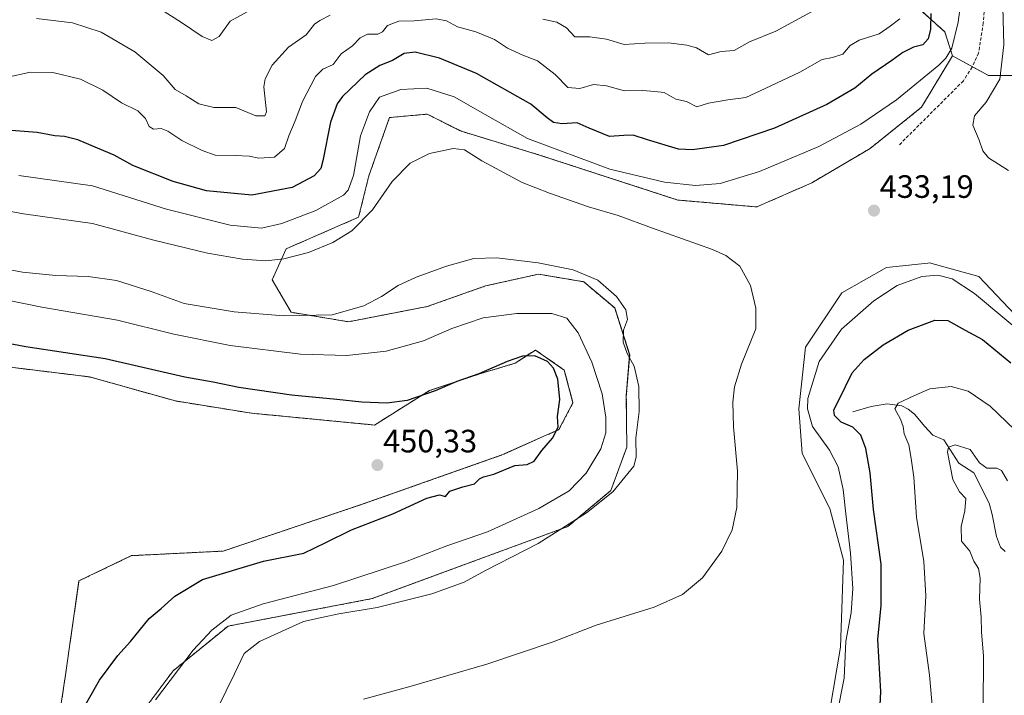
# Model space of a CAD drawing. Units: metres. Extents: x 629276 to 632767, y 4655593 to 4657969.
# Drawn here: x 629809 to 630115, y 4657442 to 4657651 of the extents above; entities that cross this region are included whole.
import ezdxf
from ezdxf.enums import TextEntityAlignment as Align

# ---------------------------------------------------------------- set-up
doc = ezdxf.new("R2010")
doc.units = ezdxf.units.M
doc.header["$MEASUREMENT"] = 0
doc.linetypes.add('TRAZOS', pattern=[0.75, 0.5, -0.25])
doc.linetypes.add('TRAZOSX2', pattern=[1.5, 1, -0.5])
for name, color, linetype, lineweight in [('Arbolado forestal', 92, 'TRAZOS', 0), ('Arbolado forestal CxS', 92, 'Continuous', 0), ('Carátula', 7, 'Continuous', 5), ('Corriente natural lineal', 142, 'Continuous', 13), ('Cultivos herbáceos CxS', 92, 'Continuous', 0), ('Curva de nivel maestra', 36, 'Continuous', 30), ('Curva de nivel normal', 36, 'Continuous', 0), ('Punto de cota en terreno', 7, 'Continuous', 0), ('Rótulo de punto de cota en terreno', 19, 'Continuous', 0), ('Senda', 19, 'TRAZOSX2', 0), ('Suelo desnudo', 252, 'Continuous', 0), ('Suelo desnudo CxS', 43, 'Continuous', 0)]:
    doc.layers.add(name, color=color, linetype=linetype, lineweight=lineweight)
doc.styles.add('Arial', font='txt', dxfattribs={"height": 0.2})

# ---------------------------------------------------------------- blocks, each defined once
blk = doc.blocks.new('*U152')
at = {"layer": 'Arbolado forestal CxS', "color": 92, "linetype": 'Continuous', "lineweight": 0}
for points in [[(630084.75, 4657657.95, 420.79), (630096.31, 4657647.44, 427.91), (630098.67, 4657640.06, 430.37), (630089.09, 4657624.09, 432.28), (630073.13, 4657611.31, 432.41), (630055.04, 4657600.67, 432.92), (630038.01, 4657593.21, 433.05), (630013.53, 4657595.34, 431.77), (629970.96, 4657609.19, 431.18), (629946.48, 4657616.64, 433.29), (629945.88, 4657616.94, 433.3), (629935.83, 4657621.97, 433.24), (629924.13, 4657620.9, 432.5), (629917.74, 4657602.8, 432.26), (629914.55, 4657590.02, 433.84), (629892.11, 4657580.23, 433.47), (629887.79, 4657570.65, 437.41), (629893.64, 4657560.56, 439.76), (629911.46, 4657557.62, 440.6), (629935.83, 4657562.34, 441.4), (629953.93, 4657568.73, 442.23), (629970.33, 4657572.37, 441.48), (629984.34, 4657570.02, 440.71), (629993.97, 4657561.89, 440.29), (629998.61, 4657547.35, 439.97), (629997.56, 4657534.65, 441.92), (629997.71, 4657518.76, 441.35), (629992.8, 4657505.36, 440.25), (629979.47, 4657494.18, 439.94), (629918.8, 4657471.83, 441.77), (629874.1, 4657463.31, 443.6), (629857.07, 4657449.47, 445.06), (629847.49, 4657436.69, 445.08)], [(629788.57, 4657360.58, 449.99), (629817.19, 4657405.59, 449.97), (629823.59, 4657447.5, 450.46), (629827.85, 4657477.32, 450.79), (629844.18, 4657485.14, 450.68), (629872.59, 4657486.56, 450.42), (629916.01, 4657501.17, 450.19), (629959, 4657516.34, 450.07), (629976.68, 4657524.2, 449.86), (629981.02, 4657532.51, 448.87), (629978.34, 4657542.63, 448.85), (629969.37, 4657548.87, 449.51), (629963.12, 4657544.79, 450.03), (629952.47, 4657541.6, 449.86), (629936.51, 4657536.28, 449.74), (629919.48, 4657525.63, 450.35), (629881.34, 4657529.29, 450.92), (629857.75, 4657533.08, 451.41), (629831.14, 4657540.54, 451.3), (629797.31, 4657544.68, 451.39)]]:
    blk.add_polyline3d(points, dxfattribs=at)
blk = doc.blocks.new('*U154')
at = {"layer": 'Suelo desnudo CxS', "color": 43, "linetype": 'Continuous', "lineweight": 0}
for points in [[(630059.56, 4657430.51, 430.06), (630063.93, 4657456.77, 430.22), (630064.88, 4657483.76, 430.76), (630060.62, 4657499.73, 431.69), (630052.11, 4657516.77, 432.42), (630051.04, 4657530.61, 431.26), (630053.17, 4657549.78, 431.93), (630064.41, 4657566.63, 432.84), (630078.28, 4657574.44, 432.27), (630091.08, 4657575.83, 431.18), (630091.6, 4657575.88, 431.19), (630106.89, 4657571.64, 432.04), (630125.55, 4657551.9, 430.35)], [(630136.19, 4657633.9, 437.59), (630109.89, 4657633.91, 434.04), (630098.67, 4657640.06, 430.37), (630096.31, 4657647.44, 427.91), (630084.75, 4657657.95, 420.79)]]:
    blk.add_polyline3d(points, dxfattribs=at)
blk = doc.blocks.new('*U170')
at = {"layer": 'Curva de nivel normal', "color": 36, "linetype": 'Continuous', "lineweight": 0}
for points in [[(630062.85, 4657435.76, 430), (630065.12, 4657447.16, 430), (630065.66, 4657458.6, 430), (630067.27, 4657467.4, 430), (630067.81, 4657474.97, 430), (630067.12, 4657485.95, 430), (630065.59, 4657498.08, 430), (630064.84, 4657505.66, 430), (630063.22, 4657512.63, 430), (630060.58, 4657517.85, 430), (630055.34, 4657525.12, 430), (630053.69, 4657530.63, 430), (630053.8, 4657533.84, 430), (630057.36, 4657545.3, 430), (630064.28, 4657555.28, 430), (630074.26, 4657564.11, 430), (630081.54, 4657568.82, 430), (630089.16, 4657571.6, 430), (630094.17, 4657572.04, 430), (630098.56, 4657570.94, 430), (630105.5, 4657566.38, 430), (630122.42, 4657552.24, 430)], [(630101.42, 4657657.56, 430), (630100.49, 4657650.43, 430), (630098.47, 4657642.46, 430), (630096.67, 4657639.26, 430), (630094.42, 4657637.14, 430), (630081.34, 4657626.42, 430), (630070.32, 4657618.83, 430), (630057.3, 4657611.94, 430), (630038.87, 4657604.17, 430), (630026.69, 4657600.48, 430), (630019.01, 4657599.8, 430), (630009.38, 4657600.84, 430), (629992.46, 4657604.93, 430), (629966.95, 4657614.41, 430), (629953.75, 4657621.88, 430), (629944.2, 4657627.32, 430), (629935.67, 4657630, 430), (629927.69, 4657629.57, 430), (629921.02, 4657627.2, 430), (629917.91, 4657622.68, 430), (629915.18, 4657615.27, 430), (629913, 4657602.96, 430), (629911.32, 4657598.36, 430), (629909.83, 4657596.81, 430), (629901.32, 4657592.08, 430), (629890.71, 4657588.03, 430), (629884.4, 4657586.62, 430), (629874.69, 4657587.58, 430), (629855.03, 4657592.51, 430), (629832.07, 4657599.75, 430), (629809.18, 4657602.93, 430)]]:
    blk.add_polyline3d(points, dxfattribs=at)
blk = doc.blocks.new('*U175')
at = {"layer": 'Curva de nivel normal', "color": 36, "linetype": 'Continuous', "lineweight": 0}
blk.add_polyline3d([(630116.08, 4657604.49, 435), (630109.85, 4657608.42, 435), (630108.11, 4657610.55, 435), (630106.96, 4657613.86, 435), (630105, 4657618.52, 435), (630105.51, 4657621.47, 435), (630109.16, 4657625.65, 435), (630113.35, 4657632.85, 435), (630114.62, 4657643.49, 435), (630114.31, 4657655.14, 435)], dxfattribs=at)
blk = doc.blocks.new('*U179')
at = {"layer": 'Curva de nivel normal', "color": 36, "linetype": 'Continuous', "lineweight": 0}
for points in [[(630082.4, 4657651.49, 420), (630079.33, 4657649.19, 420), (630075.93, 4657646.84, 420), (630069.71, 4657644.87, 420), (630066.93, 4657643.24, 420), (630064.69, 4657640.58, 420), (630061.44, 4657639.51, 420), (630058.29, 4657638.89, 420), (630051.39, 4657634.95, 420), (630040.6, 4657629.93, 420), (630034.67, 4657627.16, 420), (630029.08, 4657626.42, 420), (630023.01, 4657625.33, 420), (630019.41, 4657624.25, 420), (630016.24, 4657625.84, 420), (630012.87, 4657626.58, 420), (630009.28, 4657628.66, 420), (630006.44, 4657629, 420), (630002.62, 4657629.29, 420), (629997.01, 4657629.19, 420), (629991.43, 4657630.7, 420), (629987.34, 4657631.19, 420), (629983.14, 4657629.91, 420), (629979.38, 4657630.25, 420), (629975.55, 4657634.23, 420), (629969.98, 4657638.5, 420), (629965.51, 4657640.23, 420), (629960.73, 4657642.42, 420), (629956.68, 4657645.12, 420), (629950.95, 4657647.42, 420), (629945.22, 4657648.98, 420), (629941.84, 4657650.86, 420), (629938.58, 4657651.48, 420), (629931.8, 4657650.83, 420), (629927.02, 4657650.79, 420), (629923.5, 4657649.46, 420), (629921.95, 4657647.47, 420), (629920.5, 4657646.78, 420), (629917.35, 4657646.76, 420), (629915.02, 4657645.61, 420), (629912.63, 4657643.11, 420), (629909.13, 4657640.7, 420), (629906.63, 4657637.34, 420), (629903.51, 4657635.95, 420), (629901.22, 4657633.61, 420), (629897.12, 4657625.92, 420), (629894.86, 4657619.93, 420), (629892.92, 4657615.26, 420), (629891.62, 4657611.3, 420), (629888.52, 4657608.65, 420), (629883.67, 4657608.36, 420), (629880.64, 4657608.94, 420), (629876.4, 4657609.16, 420), (629870.04, 4657609.27, 420), (629866.03, 4657610.72, 420), (629859.7, 4657613.75, 420), (629855.45, 4657616.68, 420), (629853.3, 4657617.48, 420), (629850.92, 4657617.33, 420), (629849.66, 4657618.18, 420), (629848.51, 4657620.62, 420), (629846.15, 4657622.94, 420), (629841.03, 4657625.51, 420), (629835.3, 4657629.42, 420), (629828.38, 4657632.83, 420), (629819.8, 4657634.91, 420), (629812.82, 4657634.99, 420), (629805.28, 4657633.3, 420)], [(630092.65, 4657436.47, 420), (630091.59, 4657448.08, 420), (630089.78, 4657460.98, 420), (630090.4, 4657472.69, 420), (630089.78, 4657483.3, 420), (630087.58, 4657497.1, 420), (630086.68, 4657509.5, 420), (630085.83, 4657515.23, 420), (630085.15, 4657519.47, 420), (630083.7, 4657522.9, 420), (630083.42, 4657525.14, 420), (630082.62, 4657527.46, 420), (630080.84, 4657530.63, 420), (630081.88, 4657532.35, 420), (630086.67, 4657534.64, 420), (630091.67, 4657536.88, 420), (630098.33, 4657537.55, 420), (630103.51, 4657536.08, 420), (630110.37, 4657531.44, 420), (630118.02, 4657524.18, 420)]]:
    blk.add_polyline3d(points, dxfattribs=at)
blk = doc.blocks.new('*U181')
at = {"layer": 'Curva de nivel normal', "color": 36, "linetype": 'Continuous', "lineweight": 0}
for points in [[(629814.7, 4657651.58, 415), (629825.86, 4657650.24, 415), (629834.75, 4657647.4, 415), (629845.21, 4657641.32, 415), (629853.94, 4657633.98, 415), (629857.67, 4657629.64, 415), (629861.1, 4657627.66, 415), (629865.03, 4657625.17, 415), (629869.65, 4657624.03, 415), (629876.53, 4657623.98, 415), (629882.68, 4657621.43, 415), (629885.44, 4657621.47, 415), (629886, 4657622.72, 415), (629885.22, 4657630.47, 415), (629885.59, 4657632.94, 415), (629887.76, 4657637.14, 415), (629892.82, 4657642.69, 415), (629898.28, 4657646.53, 415), (629900.89, 4657649.8, 415), (629902.5, 4657651, 415), (629905.69, 4657652.64, 415)], [(629971.68, 4657651.4, 415), (629975.97, 4657650.43, 415), (629978.99, 4657648.75, 415), (629981.56, 4657645.9, 415), (629986.2, 4657645.96, 415), (629991.38, 4657645.17, 415), (629996.87, 4657643.5, 415), (630003.3, 4657643.96, 415), (630010.67, 4657644.04, 415), (630016.31, 4657643.31, 415), (630019.34, 4657642.52, 415), (630023.01, 4657640.3, 415), (630027.01, 4657641.34, 415), (630031, 4657641.64, 415), (630035.79, 4657644.37, 415), (630043.91, 4657647.71, 415), (630057.42, 4657655.01, 415)], [(630115.79, 4657508.28, 415), (630113.87, 4657511.57, 415), (630112.44, 4657512.22, 415), (630109.36, 4657512.27, 415), (630107.08, 4657513.92, 415), (630104.17, 4657518.05, 415), (630099.5, 4657519.48, 415), (630097.46, 4657518.76, 415), (630097.17, 4657517.24, 415), (630098.77, 4657508.76, 415), (630100.82, 4657504.94, 415), (630102.78, 4657502.84, 415), (630102.53, 4657499.08, 415), (630101.41, 4657494.17, 415), (630101.52, 4657489.68, 415), (630104.08, 4657486.56, 415), (630105.27, 4657483.42, 415), (630106.72, 4657481.13, 415), (630107.28, 4657478.15, 415), (630107.1, 4657471.62, 415), (630107.54, 4657466.06, 415), (630107.68, 4657461.51, 415), (630108.34, 4657453.95, 415), (630108.16, 4657437.76, 415)]]:
    blk.add_polyline3d(points, dxfattribs=at)
blk = doc.blocks.new('*U184')
at = {"layer": 'Curva de nivel normal', "color": 36, "linetype": 'Continuous', "lineweight": 0}
blk.add_polyline3d([(629846.66, 4657658.77, 410), (629859.63, 4657650.4, 410), (629866.01, 4657646.03, 410), (629869.07, 4657644.79, 410), (629871.3, 4657646.06, 410), (629874.7, 4657650.81, 410), (629892.06, 4657660.42, 410)], dxfattribs=at)
blk = doc.blocks.new('*U194')
at = {"layer": 'Curva de nivel maestra', "color": 36, "linetype": 'Continuous', "lineweight": 30}
for points in [[(630091.99, 4657653.13, 425), (630091.87, 4657648.3, 425), (630091.14, 4657645.31, 425), (630089.46, 4657643.44, 425), (630086.64, 4657642.67, 425), (630083.3, 4657641.08, 425), (630079.91, 4657638.55, 425), (630073.64, 4657634.33, 425), (630068.42, 4657630.04, 425), (630059.69, 4657624.98, 425), (630043.51, 4657617.63, 425), (630027.68, 4657612.28, 425), (630018.07, 4657610.9, 425), (630013.76, 4657611.06, 425), (630004.09, 4657614, 425), (629999.66, 4657615.43, 425), (629996.76, 4657615.31, 425), (629992.34, 4657614.99, 425), (629986.01, 4657617.64, 425), (629982.34, 4657619.22, 425), (629977.68, 4657618.93, 425), (629975.01, 4657619.33, 425), (629973.07, 4657620.8, 425), (629967.92, 4657625.1, 425), (629951.16, 4657634.55, 425), (629939.68, 4657639.36, 425), (629932.1, 4657641.17, 425), (629928.69, 4657640.76, 425), (629925.02, 4657638.62, 425), (629921.11, 4657637.05, 425), (629916.64, 4657634.15, 425), (629909.61, 4657627.47, 425), (629907.96, 4657625.18, 425), (629905.88, 4657619.47, 425), (629903.51, 4657607.47, 425), (629902.8, 4657605.15, 425), (629900.79, 4657602.8, 425), (629893.93, 4657599.26, 425), (629881.46, 4657596.9, 425), (629867.41, 4657598.19, 425), (629857.03, 4657601.14, 425), (629844.54, 4657606.04, 425), (629838.74, 4657609.26, 425), (629833.59, 4657611.41, 425), (629827.51, 4657614, 425), (629823.35, 4657615.01, 425), (629820.41, 4657615.19, 425), (629814.93, 4657616.26, 425), (629801.37, 4657617.35, 425)], [(630076.22, 4657438.83, 425), (630076.44, 4657443.06, 425), (630075.57, 4657459.13, 425), (630076.56, 4657469.71, 425), (630076.55, 4657482.46, 425), (630074.2, 4657499.49, 425), (630073.19, 4657510.82, 425), (630071.86, 4657518.4, 425), (630070.29, 4657522.47, 425), (630067.77, 4657524.92, 425), (630064.13, 4657526.56, 425), (630062.06, 4657528.53, 425), (630061.95, 4657530.25, 425), (630065.52, 4657537.53, 425), (630067.58, 4657541.81, 425), (630071.33, 4657545.88, 425), (630077.25, 4657550.49, 425), (630084.92, 4657554.98, 425), (630093.24, 4657558.15, 425), (630097.28, 4657558, 425), (630102.6, 4657555.05, 425), (630108.05, 4657552.11, 425), (630116.76, 4657544.92, 425)]]:
    blk.add_polyline3d(points, dxfattribs=at)
blk = doc.blocks.new('5PATER')
at = {"layer": 'Carátula', "linetype": 'Continuous', "lineweight": 5}
h = blk.add_hatch(color=250, dxfattribs=at)
edge = h.paths.add_edge_path()
edge.add_ellipse((0, 0.01), major_axis=(-1.33, -1.34), ratio=0.999422, start_angle=0, end_angle=360)

msp = doc.modelspace()

# ---------------------------------------------------------------- linework, layer by layer
at = {"layer": 'Arbolado forestal', "color": 92, "linetype": 'TRAZOS', "lineweight": 0}
for points in [[(630058.47, 4657656.9, 414.54), (630084.74, 4657657.95, 420.79), (630096.31, 4657647.44, 427.91), (630098.67, 4657640.06, 430.37)], [(630098.67, 4657640.06, 430.37), (630089.09, 4657624.09, 432.28), (630073.13, 4657611.31, 432.41), (630055.04, 4657600.67, 432.92), (630038.01, 4657593.21, 433.05), (630013.53, 4657595.34, 431.77), (629970.96, 4657609.19, 431.18), (629946.48, 4657616.64, 433.29), (629945.88, 4657616.94, 433.3), (629935.83, 4657621.97, 433.24), (629924.13, 4657620.9, 432.5), (629917.74, 4657602.8, 432.26), (629914.55, 4657590.02, 433.84), (629892.11, 4657580.23, 433.47), (629887.79, 4657570.65, 437.41), (629893.64, 4657560.56, 439.76), (629911.46, 4657557.62, 440.6), (629935.83, 4657562.34, 441.4), (629953.93, 4657568.73, 442.23), (629970.33, 4657572.37, 441.48), (629984.34, 4657570.02, 440.71), (629993.97, 4657561.89, 440.29), (629998.6, 4657547.35, 439.97), (629997.56, 4657534.65, 441.92), (629997.71, 4657518.76, 441.35), (629992.8, 4657505.36, 440.25), (629979.47, 4657494.19, 439.94), (629918.8, 4657471.83, 441.77), (629874.1, 4657463.31, 443.6), (629857.07, 4657449.47, 445.06), (629847.49, 4657436.69, 445.08)], [(629788.57, 4657360.58, 449.99), (629817.19, 4657405.59, 449.97), (629823.59, 4657447.5, 450.46), (629827.85, 4657477.33, 450.79), (629844.18, 4657485.14, 450.68), (629872.59, 4657486.56, 450.42), (629916.01, 4657501.17, 450.19), (629959, 4657516.34, 450.07), (629976.68, 4657524.2, 449.86), (629981.02, 4657532.51, 448.87), (629978.34, 4657542.63, 448.85), (629969.37, 4657548.87, 449.51), (629963.12, 4657544.79, 450.03), (629952.47, 4657541.6, 449.86), (629936.51, 4657536.28, 449.74), (629919.48, 4657525.63, 450.35), (629881.34, 4657529.29, 450.92), (629857.75, 4657533.08, 451.41), (629831.14, 4657540.54, 451.3), (629797.31, 4657544.68, 451.39)]]:
    msp.add_polyline3d(points, dxfattribs=at)
at = {"layer": 'Corriente natural lineal', "color": 142, "linetype": 'Continuous', "lineweight": 13}
msp.add_polyline3d([(630067.77, 4657529.72, 422.12), (630073.53, 4657531.41, 421.24), (630078.46, 4657532.2, 420.52), (630082.97, 4657531.6, 419.7), (630084.94, 4657530.52, 419.06), (630086.9, 4657529.03, 418.2), (630090.16, 4657525.15, 417.59), (630092.61, 4657522.51, 416.76), (630095.97, 4657521.01, 415.77), (630100.69, 4657513.84, 413.52), (630105.35, 4657510.86, 412.88), (630110.06, 4657501.39, 411.62), (630111.02, 4657497.85, 411.11), (630112.38, 4657491.03, 410.8), (630113.59, 4657487.82, 410.55), (630115.06, 4657486.41, 410.4)], dxfattribs=at)
at = {"layer": 'Cultivos herbáceos CxS', "color": 92, "linetype": 'Continuous', "lineweight": 0}
for points in [[(629847.49, 4657436.69, 445.08), (629857.07, 4657449.47, 445.06), (629874.1, 4657463.31, 443.6), (629918.8, 4657471.83, 441.77), (629979.47, 4657494.18, 439.94), (629992.8, 4657505.36, 440.25), (629997.71, 4657518.76, 441.35), (629997.56, 4657534.65, 441.92), (629998.61, 4657547.35, 439.97), (629993.97, 4657561.89, 440.29), (629984.34, 4657570.02, 440.71), (629970.33, 4657572.37, 441.48), (629953.93, 4657568.73, 442.23), (629935.83, 4657562.34, 441.4), (629911.46, 4657557.62, 440.6), (629893.64, 4657560.56, 439.76), (629887.79, 4657570.65, 437.41), (629892.11, 4657580.23, 433.47), (629914.55, 4657590.02, 433.84), (629917.74, 4657602.8, 432.26), (629924.13, 4657620.9, 432.5), (629935.83, 4657621.97, 433.24), (629945.88, 4657616.94, 433.3), (629946.48, 4657616.64, 433.29), (629970.96, 4657609.19, 431.18), (630013.53, 4657595.34, 431.77), (630038.01, 4657593.21, 433.05), (630055.04, 4657600.67, 432.92), (630073.13, 4657611.31, 432.41), (630089.09, 4657624.09, 432.28), (630098.67, 4657640.06, 430.37), (630109.89, 4657633.91, 434.04), (630136.19, 4657633.9, 437.59)], [(630098.67, 4657640.06, 430.37), (630089.09, 4657624.09, 432.28), (630073.13, 4657611.31, 432.41), (630055.04, 4657600.67, 432.92), (630038.01, 4657593.21, 433.05), (630013.53, 4657595.34, 431.77), (629970.96, 4657609.19, 431.18), (629946.48, 4657616.64, 433.29), (629945.88, 4657616.94, 433.3), (629935.83, 4657621.97, 433.24), (629924.13, 4657620.9, 432.5), (629917.74, 4657602.8, 432.26), (629914.55, 4657590.02, 433.84), (629892.11, 4657580.23, 433.47), (629887.79, 4657570.65, 437.41), (629893.64, 4657560.56, 439.76), (629911.46, 4657557.62, 440.6), (629935.83, 4657562.34, 441.4), (629953.93, 4657568.73, 442.23), (629970.33, 4657572.37, 441.48), (629984.34, 4657570.02, 440.71), (629993.97, 4657561.89, 440.29), (629998.6, 4657547.35, 439.97), (629997.56, 4657534.65, 441.92), (629997.71, 4657518.76, 441.35), (629992.8, 4657505.36, 440.25), (629979.47, 4657494.19, 439.94), (629918.8, 4657471.83, 441.77), (629874.1, 4657463.31, 443.6), (629857.07, 4657449.47, 445.06), (629847.49, 4657436.69, 445.08)], [(630136.19, 4657633.9, 437.59), (630109.89, 4657633.91, 434.04), (630104.86, 4657636.67, 432.91), (630098.67, 4657640.06, 430.37)], [(629932.84, 4657427.73, 431.48), (629952.06, 4657431.58, 431.52), (629977.88, 4657432.14, 431.08), (630002.77, 4657422.94, 429.25), (630027.59, 4657418.83, 431.3), (630051.67, 4657422.96, 430.89), (630059.56, 4657430.51, 430.06), (630063.93, 4657456.77, 430.22), (630064.88, 4657483.76, 430.76), (630060.62, 4657499.73, 431.69), (630052.11, 4657516.77, 432.42), (630051.04, 4657530.61, 431.26), (630053.17, 4657549.78, 431.93), (630064.41, 4657566.63, 432.84), (630078.28, 4657574.44, 432.27), (630091.08, 4657575.83, 431.18), (630091.6, 4657575.88, 431.19), (630106.89, 4657571.64, 432.04), (630125.54, 4657551.9, 430.35)], [(630125.54, 4657551.9, 430.35), (630106.89, 4657571.64, 432.04), (630091.6, 4657575.88, 431.19), (630091.08, 4657575.83, 431.18), (630078.28, 4657574.44, 432.27), (630064.41, 4657566.63, 432.84), (630053.17, 4657549.78, 431.93), (630051.04, 4657530.61, 431.26), (630052.11, 4657516.77, 432.42), (630060.62, 4657499.73, 431.69), (630064.88, 4657483.76, 430.76), (630063.93, 4657456.77, 430.22), (630059.56, 4657430.51, 430.06)], [(629797.31, 4657544.68, 451.39), (629831.14, 4657540.54, 451.3), (629857.75, 4657533.08, 451.41), (629881.34, 4657529.29, 450.92), (629881.34, 4657529.29, 450.92), (629919.48, 4657525.63, 450.35), (629936.51, 4657536.28, 449.74), (629952.47, 4657541.6, 449.86), (629963.12, 4657544.79, 450.03), (629969.37, 4657548.87, 449.51), (629978.34, 4657542.63, 448.85), (629981.02, 4657532.51, 448.87), (629976.68, 4657524.2, 449.86), (629959, 4657516.34, 450.07), (629916.01, 4657501.17, 450.19), (629872.59, 4657486.56, 450.42), (629844.18, 4657485.14, 450.68), (629827.85, 4657477.32, 450.79), (629823.59, 4657447.5, 450.46), (629817.19, 4657405.59, 449.97), (629788.57, 4657360.58, 449.99)], [(629788.57, 4657360.58, 449.99), (629817.19, 4657405.59, 449.97), (629823.59, 4657447.5, 450.46), (629827.85, 4657477.33, 450.79), (629844.18, 4657485.14, 450.68), (629872.59, 4657486.56, 450.42), (629916.01, 4657501.17, 450.19), (629959, 4657516.34, 450.07), (629976.68, 4657524.2, 449.86), (629981.02, 4657532.51, 448.87), (629978.34, 4657542.63, 448.85), (629969.37, 4657548.87, 449.51), (629963.12, 4657544.79, 450.03), (629952.47, 4657541.6, 449.86), (629936.51, 4657536.28, 449.74), (629919.48, 4657525.63, 450.35), (629881.34, 4657529.29, 450.92), (629857.75, 4657533.08, 451.41), (629831.14, 4657540.54, 451.3), (629797.31, 4657544.68, 451.39)]]:
    msp.add_polyline3d(points, dxfattribs=at)
at = {"layer": 'Curva de nivel maestra', "color": 36, "linetype": 'Continuous', "lineweight": 30}
msp.add_polyline3d([(629826.94, 4657433.84, 450), (629834.24, 4657446.55, 450), (629839.88, 4657454.16, 450), (629843.82, 4657458.49, 450), (629849.59, 4657465.66, 450), (629853.38, 4657468.81, 450), (629857.56, 4657472.54, 450), (629866.12, 4657477.77, 450), (629885.02, 4657483.39, 450), (629897.54, 4657485.87, 450), (629904.42, 4657489.18, 450), (629912.34, 4657493.14, 450), (629925.21, 4657498.09, 450), (629935.67, 4657502.91, 450), (629939.68, 4657503.99, 450), (629941.52, 4657503.48, 450), (629942.86, 4657505.08, 450), (629946.87, 4657506.52, 450), (629950.51, 4657507.36, 450), (629952, 4657508.9, 450), (629953.25, 4657509.6, 450), (629956.45, 4657510.35, 450), (629962.97, 4657513.11, 450), (629966.82, 4657513.43, 450), (629969.01, 4657514.46, 450), (629971.34, 4657517.71, 450), (629974.68, 4657521.52, 450), (629976.46, 4657525.01, 450), (629976.22, 4657528.3, 450), (629976.93, 4657533.5, 450), (629976.34, 4657539.81, 450), (629975.02, 4657543.29, 450), (629973.1, 4657545.26, 450), (629969.17, 4657547.02, 450), (629965.36, 4657547.01, 450), (629960.62, 4657545.32, 450), (629951.82, 4657541.48, 450), (629945.02, 4657539.12, 450), (629938.29, 4657536.26, 450), (629929.6, 4657533.26, 450), (629923.33, 4657532.36, 450), (629915.6, 4657532.66, 450), (629907.85, 4657533.55, 450), (629893.76, 4657534.89, 450), (629877.43, 4657537.22, 450), (629869.49, 4657538.95, 450), (629860.64, 4657540.43, 450), (629835.94, 4657546.15, 450), (629811.34, 4657549.9, 450), (629790.03, 4657553.85, 450)], dxfattribs=at)
at = {"layer": 'Curva de nivel normal', "color": 36, "linetype": 'Continuous', "lineweight": 0}
for points in [[(629916.05, 4657440.67, 435), (629930.09, 4657444.5, 435), (629954.28, 4657451.47, 435), (629974.89, 4657458.47, 435), (629988.26, 4657463.58, 435), (630006.16, 4657469.2, 435), (630015.01, 4657473.1, 435), (630021.17, 4657478.26, 435), (630027.23, 4657486.53, 435), (630030.36, 4657493.16, 435), (630031.83, 4657500.05, 435), (630032, 4657511.31, 435), (630030.8, 4657525.02, 435), (630030.57, 4657532.73, 435), (630031.06, 4657537.48, 435), (630033.28, 4657544.48, 435), (630037.76, 4657555.48, 435), (630037.72, 4657561.82, 435), (630036.1, 4657568.82, 435), (630032.81, 4657574.86, 435), (630028.37, 4657578.17, 435), (630024.24, 4657580.04, 435), (630005.72, 4657586.67, 435), (629995.01, 4657590.56, 435), (629985.86, 4657593.21, 435), (629973.77, 4657597.46, 435), (629965.28, 4657600.74, 435), (629952.75, 4657607.54, 435), (629947.38, 4657610.92, 435), (629943.84, 4657611.34, 435), (629936.49, 4657609.76, 435), (629930.58, 4657606.73, 435), (629924.96, 4657601.08, 435), (629918.88, 4657592.34, 435), (629912.46, 4657585.76, 435), (629906.55, 4657582.14, 435), (629898.98, 4657579.11, 435), (629891.39, 4657577.14, 435), (629885.8, 4657576.55, 435), (629878.56, 4657577.02, 435), (629867.69, 4657578.85, 435), (629851.03, 4657582.86, 435), (629832.02, 4657588.04, 435), (629810.71, 4657591.08, 435), (629794.01, 4657594.12, 435)], [(629868.26, 4657432.5, 440), (629876.13, 4657448.49, 440), (629879.03, 4657454.87, 440), (629883.85, 4657458.5, 440), (629897.52, 4657464.7, 440), (629903.6, 4657466.08, 440), (629908.45, 4657467.15, 440), (629920.35, 4657469.04, 440), (629937.26, 4657473.33, 440), (629947.31, 4657476.93, 440), (629953.92, 4657480.54, 440), (629970.27, 4657488.94, 440), (629985.26, 4657498.43, 440), (629993.38, 4657504.9, 440), (629997.09, 4657509.5, 440), (629999.86, 4657512.87, 440), (630000.64, 4657515.7, 440), (630000.56, 4657521.59, 440), (630001.52, 4657529.8, 440), (630001.41, 4657537.55, 440), (630000.01, 4657543.82, 440), (629997.85, 4657547.78, 440), (629996.54, 4657551.26, 440), (629996.73, 4657555.04, 440), (629997.92, 4657558.37, 440), (629997.39, 4657561.37, 440), (629994.49, 4657565.46, 440), (629988.71, 4657570.5, 440), (629981.06, 4657573.67, 440), (629970.22, 4657575.88, 440), (629957.42, 4657577.44, 440), (629950.28, 4657577.23, 440), (629941.76, 4657574.89, 440), (629932.44, 4657571.48, 440), (629926.79, 4657568.82, 440), (629921.7, 4657565.43, 440), (629916.18, 4657562.59, 440), (629906.32, 4657559.78, 440), (629891.4, 4657559.46, 440), (629875.93, 4657560.73, 440), (629860.52, 4657563.31, 440), (629850.24, 4657567.02, 440), (629839.54, 4657570.44, 440), (629830.66, 4657571.66, 440), (629820.7, 4657571.91, 440), (629810.36, 4657573.02, 440), (629804.34, 4657574.16, 440)], [(629851.6, 4657440.42, 445), (629863.26, 4657455.89, 445), (629869.02, 4657462.03, 445), (629875.02, 4657466.67, 445), (629884.93, 4657470.24, 445), (629906.75, 4657475.94, 445), (629929.13, 4657483.27, 445), (629941.93, 4657488.14, 445), (629954.48, 4657492.55, 445), (629970.48, 4657499.8, 445), (629979.82, 4657505.18, 445), (629985.14, 4657510.68, 445), (629989.68, 4657518.28, 445), (629991.18, 4657523.21, 445), (629991.23, 4657527.99, 445), (629990.1, 4657535.24, 445), (629986.91, 4657545.14, 445), (629982.66, 4657554.18, 445), (629979.17, 4657558.74, 445), (629974.46, 4657560.15, 445), (629963.57, 4657560.22, 445), (629953.14, 4657558.89, 445), (629943.46, 4657555.51, 445), (629934.66, 4657551.68, 445), (629923.07, 4657548.49, 445), (629910.88, 4657547.17, 445), (629896.58, 4657547.57, 445), (629874.74, 4657550.3, 445), (629857.29, 4657553.81, 445), (629839.76, 4657558.17, 445), (629816.35, 4657562.16, 445), (629789.34, 4657567.58, 445)]]:
    msp.add_polyline3d(points, dxfattribs=at)
at = {"layer": 'Senda', "color": 19, "linetype": 'TRAZOSX2', "lineweight": 0}
msp.add_polyline3d([(630108.87, 4657659.65, 433.21), (630108.24, 4657650.21, 433.13), (630106.79, 4657640.86, 433.05), (630104.79, 4657636.52, 432.91), (630102.06, 4657632.27, 433.06), (630081.99, 4657612.26, 433.09)], dxfattribs=at)
at = {"layer": 'Suelo desnudo', "color": 252, "linetype": 'Continuous', "lineweight": 0}
for points in [[(630058.47, 4657656.9, 414.54), (630084.74, 4657657.95, 420.79), (630096.31, 4657647.44, 427.91), (630098.67, 4657640.06, 430.37)], [(630136.19, 4657633.9, 437.59), (630109.89, 4657633.91, 434.04), (630104.86, 4657636.67, 432.91), (630098.67, 4657640.06, 430.37)], [(629932.84, 4657427.73, 431.48), (629952.06, 4657431.58, 431.52), (629977.88, 4657432.14, 431.08), (630002.77, 4657422.94, 429.25), (630027.59, 4657418.83, 431.3), (630051.67, 4657422.96, 430.89), (630059.56, 4657430.51, 430.06), (630063.93, 4657456.77, 430.22), (630064.88, 4657483.76, 430.76), (630060.62, 4657499.73, 431.69), (630052.11, 4657516.77, 432.42), (630051.04, 4657530.61, 431.26), (630053.17, 4657549.78, 431.93), (630064.41, 4657566.63, 432.84), (630078.28, 4657574.44, 432.27), (630091.08, 4657575.83, 431.18), (630091.6, 4657575.88, 431.19), (630106.89, 4657571.64, 432.04), (630125.54, 4657551.9, 430.35)]]:
    msp.add_polyline3d(points, dxfattribs=at)

# ---------------------------------------------------------------- block references
at = {"layer": 'Arbolado forestal CxS', "color": 92, "linetype": 'Continuous', "lineweight": 0}
msp.add_blockref('*U152', (0, 0), dxfattribs=at)
at = {"layer": 'Curva de nivel maestra', "color": 36, "linetype": 'Continuous', "lineweight": 30}
msp.add_blockref('*U194', (0, 0), dxfattribs=at)
at = {"layer": 'Curva de nivel normal', "color": 36, "linetype": 'Continuous', "lineweight": 0}
for name in ['*U175', '*U170', '*U179', '*U184', '*U181']:
    msp.add_blockref(name, (0, 0), dxfattribs=at)
at = {"layer": 'Punto de cota en terreno', "linetype": 'Continuous', "lineweight": 0}
for p in [(630074.36, 4657592.07, 433.19), (629920.39, 4657513.2, 450.33)]:
    msp.add_blockref('5PATER', p, dxfattribs=at)
at = {"layer": 'Suelo desnudo CxS', "color": 43, "linetype": 'Continuous', "lineweight": 0}
msp.add_blockref('*U154', (0, 0), dxfattribs=at)

# ---------------------------------------------------------------- texts
at = {"layer": 'Rótulo de punto de cota en terreno', "color": 19, "linetype": 'Continuous', "lineweight": 0, "style": 'Arial'}
for s, p in [('433,19', (630076.12, 4657593.83)), ('450,33', (629922.15, 4657514.96))]:
    msp.add_text(s, height=7, dxfattribs=at).set_placement(p, align=Align.BOTTOM_LEFT)

doc.saveas('drawing.dxf')
